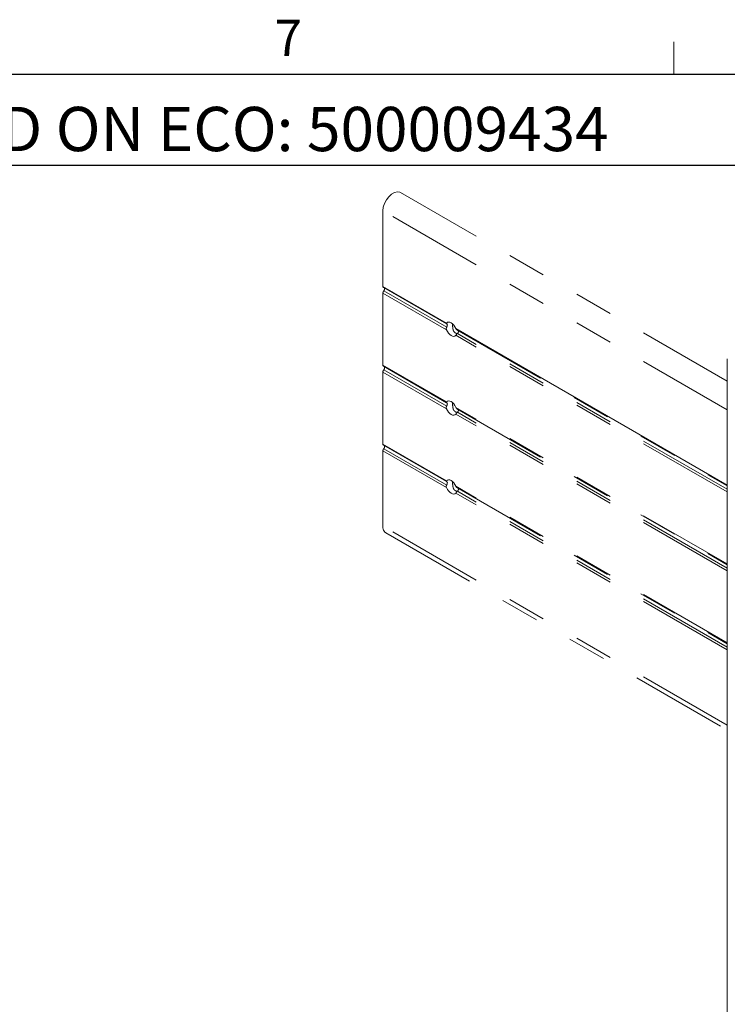
# Paper-space layout 'Sheet3' of a CAD drawing. Units: inches. Extents: x -4.4 to 16.5, y -10.3 to 10.8.
# Drawn here: x 12.7 to 14.5, y 8.2 to 10.8 of the extents above; entities that cross this region are included whole.
import ezdxf

# ---------------------------------------------------------------- set-up
doc = ezdxf.new("R2010")
doc.units = ezdxf.units.IN
doc.header["$MEASUREMENT"] = 0
doc.linetypes.add('PHANTOM', pattern=[0.5, 0.25, -0.05, 0.05, -0.05, 0.05, -0.05])
doc.layers.add('LAYER_1', color=5, linetype='Continuous')
doc.layers.add('SLD-0', color=179, linetype='Continuous')
doc.styles.add('SLDTEXTSTYLE0', font='TXT', dxfattribs={"width": 0.75})

psp = doc.layouts.new('Sheet3')

# ---------------------------------------------------------------- linework, layer by layer
at = {"color": 7, "linetype": 'Continuous', "lineweight": 0}
for p, q in [((14.4073, 10.6421), (14.4073, 10.7269)), ((0.6263, 10.6421), (16.3763, 10.6421))]:
    psp.add_line(p, q, dxfattribs=at)
at = {"color": 7, "linetype": 'PHANTOM', "lineweight": 15}
for p, q in [((14.5458, 9.8485), (13.6996, 10.337)), ((13.6544, 10.0939), (13.6544, 10.2892)), ((14.5458, 9.7746), (13.6544, 10.2892)), ((13.819, 9.9989), (13.6544, 10.0939)), ((13.6544, 9.8898), (13.6544, 10.0763)), ((13.819, 9.9812), (13.6544, 10.0763)), ((13.6557, 10.0911), (13.8188, 9.9969)), ((13.8195, 9.9879), (13.6566, 10.082)), ((14.5458, 9.5616), (13.8433, 9.9672)), ((13.8461, 9.9812), (14.5458, 9.5772)), ((14.5458, 9.5686), (13.8472, 9.9719)), ((13.819, 9.7948), (13.6544, 9.8898)), ((13.6544, 9.6857), (13.6544, 9.8721)), ((13.819, 9.7771), (13.6544, 9.8721)), ((13.6557, 9.8869), (13.8188, 9.7927)), ((13.8195, 9.7838), (13.6566, 9.8778)), ((14.5458, 9.3752), (13.8433, 9.7807)), ((14.5458, 9.3575), (13.8433, 9.7631)), ((13.8461, 9.777), (14.5458, 9.3731)), ((14.5458, 9.3645), (13.8472, 9.7678)), ((13.819, 9.5906), (13.6544, 9.6857)), ((13.6544, 9.4727), (13.6544, 9.668)), ((13.819, 9.573), (13.6544, 9.668)), ((13.6557, 9.6828), (13.8188, 9.5886)), ((13.8195, 9.5796), (13.6566, 9.6737)), ((14.5458, 9.1711), (13.8433, 9.5766)), ((14.5458, 9.1534), (13.8433, 9.5589)), ((13.8461, 9.5729), (14.5458, 9.1689)), ((14.5458, 9.1603), (13.8472, 9.5636)), ((14.5458, 8.9581), (13.6544, 9.4727)), ((13.6621, 9.4555), (14.5458, 8.9454))]:
    psp.add_line(p, q, dxfattribs=at)
at = {"color": 8, "linetype": 'Continuous', "lineweight": 15}
psp.add_line((14.5458, 9.5793), (13.8433, 9.9849), dxfattribs=at)
at = {"color": 7, "linetype": 'Continuous', "lineweight": 15}
psp.add_line((14.5458, 9.9061), (14.5458, 7.2695), dxfattribs=at)
at = {"color": 7, "linetype": 'PHANTOM', "lineweight": 15, "flags": 128}
for points in [[(13.6544, 10.2892), (13.6554, 10.2985), (13.6586, 10.3082), (13.6635, 10.3177), (13.6699, 10.326), (13.6771, 10.3327), (13.6847, 10.337), (13.6919, 10.3388), (13.6983, 10.3377), (13.6996, 10.337)], [(13.8433, 9.9849), (13.841, 9.9894), (13.8381, 9.9936), (13.8347, 9.997), (13.8312, 9.9996), (13.8276, 10.0012), (13.8242, 10.0016), (13.8213, 10.0008), (13.819, 9.9989)], [(13.819, 9.9812), (13.8213, 9.9767), (13.8242, 9.9725), (13.8276, 9.9691), (13.8312, 9.9665), (13.8347, 9.9649), (13.8381, 9.9645), (13.841, 9.9653), (13.8433, 9.9672)], [(13.8433, 9.7807), (13.841, 9.7853), (13.8381, 9.7894), (13.8347, 9.7929), (13.8312, 9.7955), (13.8276, 9.797), (13.8242, 9.7974), (13.8213, 9.7967), (13.819, 9.7948)], [(13.819, 9.7771), (13.8213, 9.7725), (13.8242, 9.7684), (13.8276, 9.7649), (13.8312, 9.7623), (13.8347, 9.7608), (13.8381, 9.7604), (13.841, 9.7612), (13.8433, 9.7631)], [(13.8433, 9.5766), (13.841, 9.5811), (13.8381, 9.5853), (13.8347, 9.5888), (13.8312, 9.5914), (13.8276, 9.5929), (13.8242, 9.5933), (13.8213, 9.5925), (13.819, 9.5906)], [(13.819, 9.573), (13.8213, 9.5684), (13.8242, 9.5643), (13.8276, 9.5608), (13.8312, 9.5582), (13.8347, 9.5566), (13.8381, 9.5562), (13.841, 9.557), (13.8433, 9.5589)]]:
    psp.add_lwpolyline(points, dxfattribs=at)
at = {"color": 7, "linetype": 'PHANTOM', "lineweight": 15}
for centre, radius, start, end in [((13.6573, 10.0935), 0.00296, 172.3529, 236.3349), ((13.664, 10.0758), 0.00959, 140.2279, 177.3608), ((13.651, 10.0873), 0.00771, 316.1166, 16.4932), ((13.6573, 9.8894), 0.00299, 172.6256, 236.0622), ((13.664, 9.8717), 0.00959, 140.2279, 177.3608), ((13.651, 9.8832), 0.00771, 316.1164, 16.4933), ((13.6574, 9.6853), 0.00301, 172.9019, 235.7858), ((13.664, 9.6675), 0.00959, 140.228, 177.3607), ((13.651, 9.679), 0.00771, 316.1164, 16.4933), ((13.6728, 9.4707), 0.0185, 173.7999, 234.8878)]:
    psp.add_arc(centre, radius, start, end, dxfattribs=at)
for points, knots in [([(13.8189, 9.9969), (13.8188, 9.9969), (13.8185, 9.997), (13.8183, 9.9976), (13.8186, 9.9983), (13.8189, 9.9988), (13.819, 9.9989)], [0, 0, 0, 0, 0.0756993, 0.4625674, 0.8603949, 1, 1, 1, 1]), ([(13.8195, 9.9879), (13.8198, 9.9885), (13.8205, 9.9898), (13.8211, 9.9919), (13.8213, 9.9938), (13.8211, 9.9953), (13.8207, 9.9963), (13.8201, 9.9967), (13.8196, 9.9967), (13.8195, 9.9967)], [0, 0, 0, 0, 0.163109, 0.326246, 0.487303, 0.641912, 0.795597, 0.954842, 1, 1, 1, 1]), ([(13.8362, 9.9812), (13.836, 9.9825), (13.8352, 9.9864), (13.8347, 9.9921), (13.8346, 9.9959), (13.8346, 9.9971)], [0, 0, 0, 0, 0.269733, 0.777895, 1, 1, 1, 1]), ([(13.819, 9.9812), (13.8188, 9.982), (13.8183, 9.9835), (13.8185, 9.9859), (13.8192, 9.9873), (13.8195, 9.9879)], [0, 0, 0, 0, 0.343093, 0.687772, 1, 1, 1, 1]), ([(13.847, 9.9717), (13.846, 9.9718), (13.8435, 9.9722), (13.8398, 9.9748), (13.8371, 9.9782), (13.8364, 9.9806), (13.8362, 9.9812)], [0, 0, 0, 0, 0.212346, 0.539543, 0.884334, 1, 1, 1, 1]), ([(13.8433, 9.9849), (13.8436, 9.9842), (13.8443, 9.9828), (13.8453, 9.9815), (13.846, 9.9813), (13.8461, 9.9812)], [0, 0, 0, 0, 0.450217, 0.902508, 1, 1, 1, 1]), ([(13.8472, 9.9719), (13.8467, 9.9714), (13.8458, 9.9704), (13.8446, 9.9688), (13.8438, 9.9678), (13.8434, 9.9673), (13.8433, 9.9672)], [0, 0, 0, 0, 0.29524, 0.590214, 0.893555, 1, 1, 1, 1]), ([(13.8493, 9.9793), (13.8494, 9.9792), (13.8498, 9.9787), (13.85, 9.9775), (13.8498, 9.9757), (13.8489, 9.9739), (13.848, 9.9727), (13.8473, 9.972), (13.8472, 9.9719)], [0, 0, 0, 0, 0.051308, 0.278087, 0.495789, 0.712186, 0.936414, 1, 1, 1, 1]), ([(13.8189, 9.7928), (13.8188, 9.7928), (13.8185, 9.7929), (13.8183, 9.7935), (13.8186, 9.7942), (13.8189, 9.7946), (13.819, 9.7948)], [0, 0, 0, 0, 0.075699, 0.462566, 0.860397, 1, 1, 1, 1]), ([(13.8195, 9.7838), (13.8198, 9.7844), (13.8205, 9.7856), (13.8211, 9.7877), (13.8213, 9.7897), (13.8211, 9.7912), (13.8207, 9.7922), (13.8201, 9.7926), (13.8196, 9.7926), (13.8195, 9.7926)], [0, 0, 0, 0, 0.163109, 0.326245, 0.487302, 0.641913, 0.795596, 0.954842, 1, 1, 1, 1]), ([(13.8362, 9.7771), (13.836, 9.7784), (13.8352, 9.7823), (13.8347, 9.788), (13.8346, 9.7918), (13.8346, 9.7929)], [0, 0, 0, 0, 0.269733, 0.777895, 1, 1, 1, 1]), ([(13.819, 9.7771), (13.8188, 9.7778), (13.8183, 9.7794), (13.8185, 9.7818), (13.8192, 9.7831), (13.8195, 9.7838)], [0, 0, 0, 0, 0.343093, 0.687771, 1, 1, 1, 1]), ([(13.847, 9.7675), (13.846, 9.7677), (13.8435, 9.7681), (13.8398, 9.7706), (13.8371, 9.774), (13.8364, 9.7764), (13.8362, 9.7771)], [0, 0, 0, 0, 0.212345, 0.539543, 0.884334, 1, 1, 1, 1]), ([(13.8433, 9.7807), (13.8436, 9.78), (13.8443, 9.7786), (13.8453, 9.7774), (13.846, 9.7771), (13.8461, 9.7771)], [0, 0, 0, 0, 0.450215, 0.902509, 1, 1, 1, 1]), ([(13.8472, 9.7678), (13.8467, 9.7673), (13.8458, 9.7663), (13.8446, 9.7647), (13.8438, 9.7636), (13.8434, 9.7632), (13.8433, 9.7631)], [0, 0, 0, 0, 0.295241, 0.590215, 0.893555, 1, 1, 1, 1]), ([(13.8493, 9.7751), (13.8494, 9.7751), (13.8498, 9.7746), (13.85, 9.7733), (13.8498, 9.7716), (13.8489, 9.7698), (13.848, 9.7686), (13.8473, 9.7679), (13.8472, 9.7678)], [0, 0, 0, 0, 0.05131, 0.278088, 0.49579, 0.712186, 0.936415, 1, 1, 1, 1]), ([(13.8189, 9.5887), (13.8188, 9.5887), (13.8185, 9.5888), (13.8183, 9.5894), (13.8186, 9.5901), (13.8189, 9.5905), (13.819, 9.5906)], [0, 0, 0, 0, 0.075699, 0.462565, 0.860397, 1, 1, 1, 1]), ([(13.8195, 9.5796), (13.8198, 9.5802), (13.8205, 9.5815), (13.8211, 9.5836), (13.8213, 9.5855), (13.8211, 9.5871), (13.8207, 9.5881), (13.8201, 9.5884), (13.8196, 9.5885), (13.8195, 9.5885)], [0, 0, 0, 0, 0.163108, 0.326245, 0.487301, 0.641913, 0.795596, 0.954842, 1, 1, 1, 1]), ([(13.8362, 9.5729), (13.836, 9.5743), (13.8352, 9.5781), (13.8347, 9.5838), (13.8346, 9.5876), (13.8346, 9.5888)], [0, 0, 0, 0, 0.269733, 0.777896, 1, 1, 1, 1]), ([(13.819, 9.573), (13.8188, 9.5737), (13.8183, 9.5752), (13.8185, 9.5776), (13.8192, 9.579), (13.8195, 9.5796)], [0, 0, 0, 0, 0.343095, 0.68777, 1, 1, 1, 1]), ([(13.847, 9.5634), (13.846, 9.5635), (13.8435, 9.5639), (13.8398, 9.5665), (13.8371, 9.5699), (13.8364, 9.5723), (13.8362, 9.5729)], [0, 0, 0, 0, 0.212345, 0.539543, 0.884334, 1, 1, 1, 1]), ([(13.8433, 9.5766), (13.8436, 9.5759), (13.8443, 9.5745), (13.8453, 9.5733), (13.846, 9.573), (13.8461, 9.573)], [0, 0, 0, 0, 0.450215, 0.90251, 1, 1, 1, 1]), ([(13.8472, 9.5636), (13.8467, 9.5631), (13.8458, 9.5621), (13.8446, 9.5606), (13.8438, 9.5595), (13.8434, 9.559), (13.8433, 9.5589)], [0, 0, 0, 0, 0.295241, 0.590217, 0.893553, 1, 1, 1, 1]), ([(13.8493, 9.571), (13.8494, 9.5709), (13.8498, 9.5705), (13.85, 9.5692), (13.8498, 9.5675), (13.8489, 9.5657), (13.848, 9.5644), (13.8473, 9.5638), (13.8472, 9.5636)], [0, 0, 0, 0, 0.05131, 0.278089, 0.495789, 0.712188, 0.936415, 1, 1, 1, 1])]:
    psp.add_open_spline(points, degree=3, knots=knots, dxfattribs=at)
at = {"layer": 'SLD-0'}
for p, q in [((16.3763, 10.6421), (10.7986, 10.6421)), ((16.3763, 10.4065), (10.7986, 10.4065))]:
    psp.add_line(p, q, dxfattribs=at)

# ---------------------------------------------------------------- texts
at = {"color": 7, "linetype": 'Continuous', "lineweight": 0, "insert": (13.3741, 10.7842), "char_height": 0.0937, "attachment_point": 1, "style": 'SLDTEXTSTYLE0'}
psp.add_mtext('7', dxfattribs=at)
at = {"layer": 'LAYER_1', "insert": (10.8706, 10.5585), "char_height": 0.114583, "attachment_point": 1, "style": 'SLDTEXTSTYLE0'}
psp.add_mtext('JF 09/11/2014 - RELEASED ON ECO: 500009434', dxfattribs=at)

doc.saveas('drawing.dxf')
